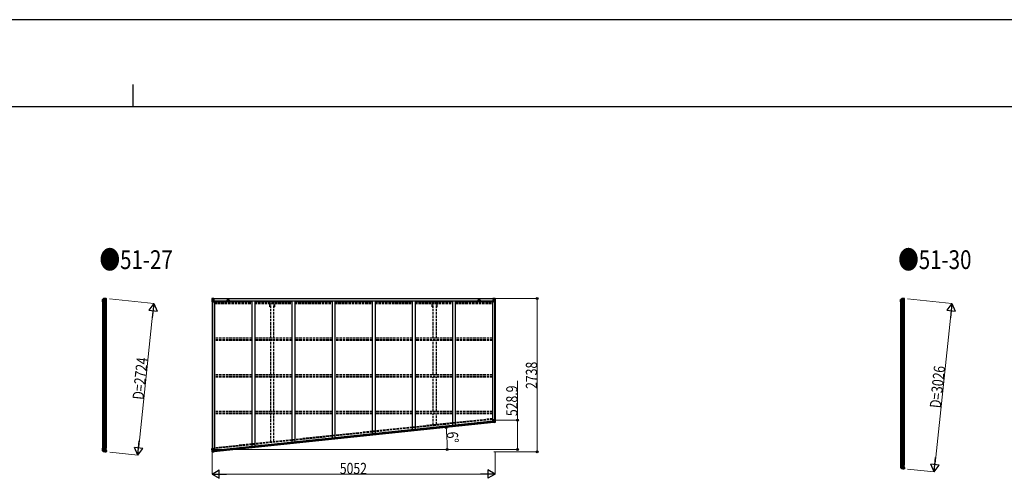
# Model space of a CAD drawing. Units: millimetres. Extents: x 0 to 67280, y 0 to 47520.
# Drawn here: x 31578 to 49152, y 39325 to 47520 of the extents above; entities that cross this region are included whole.
import ezdxf

# ---------------------------------------------------------------- set-up
doc = ezdxf.new("R2010")
doc.units = ezdxf.units.MM
doc.linetypes.add('YHIDDEN_1', pattern=[4, 3, -1])
for name, color, linetype, lineweight in [('FRONT_V1', 7, 'Continuous', 30), ('USER1', 3, 'Continuous', 13), ('YKK_11', 7, 'Continuous', 30), ('YKK_13', 4, 'Continuous', 30), ('YKK_A1', 4, 'Continuous', 30), ('YKK_D', 6, 'Continuous', 13), ('YKK_ZWAK', 7, 'Continuous', 30)]:
    doc.layers.add(name, color=color, linetype=linetype, lineweight=lineweight)
doc.styles.add('text-b', font='extslim2.shx', dxfattribs={"width": 0.8, "bigfont": 'extfont2.shx'})

msp = doc.modelspace()

# ---------------------------------------------------------------- linework, layer by layer
at = {"layer": 'FRONT_V1', "ltscale": 1.5}
for p, q in [((35034, 42538), (40041, 42538)), ((35034, 42536), (40041, 42536)), ((35064, 42498), (40012, 42498)), ((35064, 42482), (35722, 42482)), ((35310, 42512), (35286, 42512)), ((35772, 42482), (36438, 42482)), ((36488, 42482), (37154, 42482)), ((37204, 42482), (37870, 42482)), ((37920, 42482), (38586, 42482)), ((38636, 42482), (39302, 42482)), ((39352, 42482), (40012, 42482)), ((40012, 42498), (40012, 42475))]:
    msp.add_line(p, q, dxfattribs=at)
at = {"layer": 'FRONT_V1'}
for p, q in [((40042, 40325), (35043, 39800)), ((40029, 40348), (35050, 39825)), ((40029, 40346), (35050, 39823)), ((40030, 40346), (35050, 39822)), ((40031, 40330), (35052, 39807))]:
    msp.add_line(p, q, dxfattribs=at)
at = {"layer": 'FRONT_V1', "ltscale": 1.5}
for centre, start, end in [((35286, 42499), 90, 183.5283), ((35310, 42499), 356.4717, 90)]:
    msp.add_arc(centre, 13, start, end, dxfattribs=at)
at = {"layer": 'YKK_11'}
for p, q in [((35034, 42538), (35034, 42535)), ((40041, 42535), (40041, 42538))]:
    msp.add_line(p, q, dxfattribs=at)
at = {"layer": 'YKK_13'}
for p, q in [((33058, 42523), (33075, 42535)), ((33058, 42522), (33075, 42533)), ((33074, 42532), (33074, 42477)), ((33078, 42534), (33078, 42477)), ((33095, 42537), (33095, 42477)), ((33101, 42477), (33101, 42537)), ((33117, 42540), (33119, 42540)), ((33122, 42538), (33121, 42539)), ((33126, 42534), (33122, 42538)), ((33126, 42534), (33126, 42534)), ((33127, 42517), (33127, 42531)), ((33127, 42531), (33127, 42531)), ((47303, 42523), (47321, 42535)), ((47304, 42522), (47321, 42533)), ((47320, 42532), (47320, 42477)), ((47324, 42534), (47324, 42477)), ((47341, 42537), (47341, 42477)), ((47347, 42477), (47347, 42537)), ((47363, 42540), (47365, 42540)), ((47368, 42538), (47367, 42539)), ((47372, 42534), (47368, 42538)), ((47372, 42534), (47372, 42534)), ((47373, 42517), (47373, 42531)), ((47373, 42531), (47373, 42531)), ((33056, 42513), (33056, 42521)), ((33056, 42513), (33056, 42513)), ((33056, 42487), (33056, 42513)), ((33056, 42487), (33056, 42487)), ((33056, 42477), (33056, 42487)), ((33056, 42477), (33121, 42477)), ((33057, 42520), (33057, 42477)), ((33121, 42503), (33127, 42516)), ((33121, 42503), (33121, 42477)), ((33127, 42517), (33127, 42517)), ((33127, 42516), (33127, 42516)), ((47302, 42513), (47302, 42521)), ((47302, 42513), (47302, 42513)), ((47302, 42487), (47302, 42513)), ((47302, 42487), (47302, 42487)), ((47302, 42477), (47302, 42487)), ((47302, 42477), (47367, 42477)), ((47303, 42520), (47303, 42477)), ((47367, 42503), (47373, 42516)), ((47367, 42503), (47367, 42477)), ((47373, 42517), (47373, 42517)), ((47373, 42516), (47373, 42516)), ((33056, 39861), (33121, 39861)), ((33056, 39861), (33056, 39851)), ((33056, 39851), (33056, 39850)), ((33056, 39850), (33056, 39825)), ((33056, 39825), (33056, 39817)), ((33056, 39825), (33056, 39825)), ((33057, 39817), (33057, 39861)), ((33058, 39815), (33075, 39804)), ((33058, 39814), (33075, 39803)), ((33074, 39805), (33074, 39861)), ((33078, 39803), (33078, 39861)), ((33095, 39801), (33095, 39861)), ((33101, 39861), (33101, 39801)), ((33117, 39798), (33119, 39798)), ((33121, 39834), (33121, 39861)), ((33121, 39834), (33127, 39822)), ((33122, 39800), (33121, 39799)), ((33126, 39803), (33122, 39800)), ((33126, 39803), (33126, 39803)), ((33127, 39822), (33127, 39822)), ((33127, 39821), (33127, 39821)), ((33127, 39821), (33127, 39807)), ((33127, 39807), (33127, 39807)), ((47302, 39557), (47367, 39557)), ((47302, 39557), (47302, 39547)), ((47302, 39547), (47302, 39546)), ((47302, 39546), (47302, 39521)), ((47303, 39513), (47303, 39557)), ((47320, 39501), (47320, 39557)), ((47324, 39499), (47324, 39557)), ((47341, 39497), (47341, 39557)), ((47347, 39557), (47347, 39497)), ((47367, 39530), (47367, 39557)), ((47302, 39521), (47302, 39513)), ((47302, 39521), (47302, 39521)), ((47303, 39510), (47321, 39499)), ((47304, 39511), (47321, 39500)), ((47363, 39494), (47365, 39494)), ((47367, 39530), (47373, 39518)), ((47368, 39496), (47367, 39495)), ((47372, 39499), (47368, 39496)), ((47372, 39499), (47372, 39499)), ((47373, 39518), (47373, 39518)), ((47373, 39517), (47373, 39517)), ((47373, 39517), (47373, 39503)), ((47373, 39503), (47373, 39503))]:
    msp.add_line(p, q, dxfattribs=at)
at = {"layer": 'YKK_13', "linetype": 'Continuous'}
for p, q in [((35009, 42538), (35009, 42477)), ((35009, 42538), (35009, 42538)), ((35010, 42539), (35019, 42539)), ((35010, 42539), (35010, 42539)), ((35010, 42539), (35010, 42539)), ((35019, 42539), (35011, 42539)), ((35012, 42538), (35012, 42538)), ((35012, 42477), (35012, 42538)), ((35016, 42534), (35013, 42538)), ((35017, 42531), (35019, 42531)), ((35017, 42517), (35017, 42531)), ((35019, 42539), (35031, 42540)), ((35031, 42540), (35019, 42539)), ((35019, 42531), (35031, 42531)), ((35030, 42531), (35031, 42531)), ((35031, 42539), (35038, 42540)), ((35038, 42540), (35031, 42540)), ((35031, 42514), (35031, 42540)), ((35033, 42534), (35031, 42534)), ((35033, 42531), (35031, 42531)), ((35038, 42539), (35033, 42539)), ((35033, 42539), (35033, 42514)), ((35038, 42539), (35033, 42539)), ((35041, 42535), (35033, 42535)), ((35033, 42535), (35033, 42533)), ((35041, 42535), (35033, 42535)), ((35033, 42534), (35033, 42534)), ((35033, 42534), (35041, 42534)), ((35033, 42533), (35033, 42533)), ((35033, 42533), (35033, 42533)), ((35048, 42533), (35033, 42533)), ((35033, 42533), (35033, 42533)), ((35043, 42533), (35033, 42533)), ((35033, 42533), (35037, 42533)), ((35037, 42513), (35037, 42533)), ((35038, 42539), (35038, 42540)), ((35038, 42540), (35038, 42540)), ((35038, 42539), (35038, 42539)), ((35038, 42539), (35038, 42538)), ((35041, 42534), (35041, 42536)), ((35043, 42538), (35045, 42538)), ((35043, 42538), (35043, 42538)), ((35043, 42538), (35043, 42538)), ((35043, 42535), (35048, 42535)), ((35043, 42533), (35043, 42535)), ((35043, 42533), (35043, 42533)), ((35043, 42533), (35049, 42533)), ((35048, 42536), (35048, 42535)), ((35048, 42535), (35049, 42535)), ((35049, 42535), (35049, 42536)), ((35049, 42535), (35049, 42533)), ((35049, 42533), (35049, 42533)), ((40025, 42535), (40025, 42536)), ((40026, 42535), (40025, 42535)), ((40025, 42535), (40025, 42533)), ((40031, 42533), (40025, 42533)), ((40025, 42533), (40025, 42533)), ((40026, 42536), (40026, 42535)), ((40031, 42535), (40026, 42535)), ((40026, 42533), (40041, 42533)), ((40031, 42538), (40030, 42538)), ((40031, 42538), (40032, 42538)), ((40031, 42533), (40031, 42535)), ((40031, 42533), (40041, 42533)), ((40031, 42533), (40031, 42533)), ((40032, 42538), (40032, 42538)), ((40033, 42534), (40033, 42536)), ((40033, 42535), (40041, 42535)), ((40033, 42535), (40041, 42535)), ((40041, 42534), (40033, 42534)), ((40043, 42539), (40037, 42540)), ((40037, 42539), (40037, 42540)), ((40037, 42540), (40043, 42540)), ((40037, 42540), (40037, 42540)), ((40037, 42539), (40042, 42539)), ((40037, 42539), (40042, 42539)), ((40037, 42539), (40037, 42539)), ((40037, 42539), (40037, 42538)), ((40038, 42513), (40038, 42533)), ((40041, 42533), (40038, 42533)), ((40041, 42535), (40041, 42533)), ((40041, 42534), (40042, 42534)), ((40041, 42533), (40041, 42533)), ((40041, 42533), (40041, 42533)), ((40041, 42533), (40041, 42533)), ((40042, 42539), (40042, 42514)), ((40042, 42534), (40043, 42534)), ((40042, 42531), (40043, 42531)), ((40043, 42514), (40043, 42540)), ((40055, 42539), (40043, 42540)), ((40043, 42540), (40055, 42539)), ((40044, 42531), (40043, 42531)), ((40055, 42531), (40043, 42531)), ((40064, 42539), (40055, 42539)), ((40055, 42539), (40063, 42539)), ((40057, 42531), (40055, 42531)), ((40057, 42517), (40057, 42531)), ((40058, 42534), (40061, 42538)), ((40062, 42538), (40062, 42538)), ((40062, 42477), (40062, 42538)), ((40064, 42539), (40064, 42539)), ((40064, 42539), (40064, 42539)), ((40065, 42538), (40065, 42477)), ((40065, 42538), (40065, 42538)), ((35009, 42477), (35012, 42477)), ((35012, 42504), (35017, 42516)), ((35012, 42504), (35019, 42504)), ((35012, 42477), (35042, 42477)), ((35019, 42517), (35017, 42517)), ((35019, 42517), (35031, 42517)), ((35019, 42517), (35019, 42517)), ((35019, 42504), (35043, 42504)), ((35022, 42525), (35022, 42526)), ((35022, 42526), (35023, 42526)), ((35023, 42525), (35022, 42525)), ((35024, 42526), (35024, 42527)), ((35024, 42527), (35025, 42527)), ((35024, 42523), (35024, 42524)), ((35025, 42523), (35024, 42523)), ((35025, 42527), (35025, 42526)), ((35025, 42526), (35026, 42526)), ((35026, 42525), (35025, 42525)), ((35025, 42524), (35025, 42523)), ((35026, 42526), (35026, 42525)), ((35033, 42517), (35031, 42517)), ((35032, 42514), (35042, 42512)), ((35032, 42513), (35032, 42514)), ((35042, 42511), (35032, 42513)), ((35037, 42529), (35033, 42529)), ((35037, 42521), (35033, 42521)), ((35042, 42512), (35042, 42511)), ((35043, 42512), (35047, 42512)), ((35043, 42478), (35043, 42511)), ((35047, 42510), (35043, 42510)), ((35048, 42500), (35043, 42500)), ((35047, 42512), (35047, 42510)), ((35048, 42512), (35047, 42512)), ((35047, 42510), (35048, 42510)), ((35048, 42496), (35048, 42512)), ((40027, 42512), (40028, 42512)), ((40027, 42496), (40027, 42512)), ((40028, 42510), (40027, 42510)), ((40027, 42500), (40031, 42500)), ((40028, 42512), (40028, 42510)), ((40032, 42512), (40028, 42512)), ((40028, 42510), (40031, 42510)), ((40031, 42478), (40031, 42511)), ((40055, 42504), (40031, 42504)), ((40042, 42514), (40032, 42512)), ((40032, 42511), (40042, 42513)), ((40032, 42512), (40032, 42511)), ((40062, 42477), (40032, 42477)), ((40038, 42529), (40042, 42529)), ((40038, 42521), (40042, 42521)), ((40042, 42517), (40043, 42517)), ((40042, 42513), (40042, 42514)), ((40055, 42517), (40043, 42517)), ((40049, 42526), (40048, 42526)), ((40048, 42526), (40048, 42525)), ((40048, 42525), (40049, 42525)), ((40051, 42527), (40050, 42527)), ((40050, 42527), (40050, 42526)), ((40050, 42524), (40050, 42523)), ((40050, 42523), (40051, 42523)), ((40051, 42526), (40051, 42527)), ((40052, 42526), (40051, 42526)), ((40051, 42525), (40052, 42525)), ((40051, 42523), (40051, 42524)), ((40052, 42525), (40052, 42526)), ((40055, 42517), (40055, 42517)), ((40055, 42517), (40057, 42517)), ((40062, 42504), (40055, 42504)), ((40062, 42504), (40058, 42516)), ((40065, 42477), (40062, 42477)), ((40029, 40348), (40031, 40328)), ((40039, 40350), (40030, 40349)), ((40031, 40328), (40041, 40329)), ((40031, 40328), (40031, 40328)), ((40066, 40372), (40032, 40368)), ((40032, 40368), (40033, 40352)), ((40032, 40328), (40041, 40329)), ((40056, 40362), (40033, 40359)), ((40034, 40352), (40045, 40351)), ((40034, 40351), (40034, 40352)), ((40042, 40351), (40034, 40351)), ((40046, 40351), (40039, 40350)), ((40042, 40323), (40041, 40329)), ((40060, 40326), (40042, 40323)), ((40045, 40351), (40045, 40351)), ((40046, 40351), (40048, 40325)), ((40046, 40347), (40058, 40348)), ((40059, 40335), (40047, 40334)), ((40048, 40325), (40060, 40327)), ((40052, 40340), (40051, 40340)), ((40051, 40340), (40051, 40339)), ((40051, 40339), (40052, 40340)), ((40054, 40343), (40053, 40342)), ((40053, 40342), (40053, 40342)), ((40053, 40339), (40054, 40338)), ((40054, 40342), (40054, 40343)), ((40054, 40338), (40054, 40339)), ((40054, 40338), (40054, 40338)), ((40056, 40341), (40055, 40341)), ((40055, 40340), (40056, 40340)), ((40063, 40362), (40056, 40362)), ((40056, 40340), (40056, 40341)), ((40058, 40348), (40060, 40349)), ((40058, 40348), (40058, 40348)), ((40062, 40335), (40059, 40335)), ((40063, 40362), (40060, 40350)), ((40060, 40349), (40062, 40335)), ((40069, 40328), (40060, 40326)), ((40060, 40327), (40068, 40328)), ((40063, 40371), (40067, 40329)), ((40063, 40332), (40066, 40328)), ((40070, 40329), (40066, 40372)), ((40067, 40329), (40067, 40329)), ((40069, 40328), (40069, 40328)), ((35008, 39858), (35041, 39862)), ((35014, 39798), (35008, 39858)), ((35011, 39858), (35017, 39798)), ((35014, 39832), (35021, 39833)), ((35014, 39832), (35019, 39820)), ((35015, 39797), (35024, 39797)), ((35015, 39797), (35015, 39797)), ((35024, 39797), (35016, 39797)), ((35017, 39798), (35017, 39798)), ((35021, 39802), (35018, 39798)), ((35020, 39819), (35021, 39805)), ((35022, 39819), (35020, 39819)), ((35021, 39833), (35044, 39835)), ((35021, 39805), (35023, 39806)), ((35034, 39820), (35022, 39819)), ((35022, 39819), (35022, 39819)), ((35023, 39806), (35035, 39807)), ((35024, 39797), (35043, 39798)), ((35036, 39798), (35024, 39797)), ((35025, 39811), (35025, 39812)), ((35025, 39812), (35026, 39812)), ((35026, 39811), (35025, 39811)), ((35027, 39814), (35028, 39814)), ((35027, 39813), (35027, 39814)), ((35028, 39814), (35028, 39813)), ((35028, 39811), (35029, 39810)), ((35029, 39810), (35028, 39809)), ((35028, 39809), (35028, 39810)), ((35029, 39813), (35030, 39813)), ((35030, 39812), (35029, 39812)), ((35030, 39813), (35030, 39812)), ((35044, 39827), (35034, 39825)), ((35034, 39824), (35040, 39825)), ((35034, 39825), (35034, 39824)), ((35034, 39824), (35036, 39798)), ((35037, 39825), (35045, 39827)), ((35040, 39825), (35049, 39826)), ((35042, 39861), (35045, 39828)), ((35052, 39805), (35042, 39804)), ((35051, 39804), (35042, 39803)), ((35043, 39798), (35042, 39804)), ((35045, 39827), (35044, 39827)), ((35050, 39825), (35052, 39805)), ((35052, 39805), (35052, 39805))]:
    msp.add_line(p, q, dxfattribs=at)
at = {"layer": 'YKK_13', "linetype": 'YHIDDEN_1'}
for p, q in [((40068, 40329), (40064, 40371)), ((35016, 39798), (35009, 39858))]:
    msp.add_line(p, q, dxfattribs=at)
at = {"layer": 'YKK_13', "linetype": 'Continuous'}
for centre in [(35024, 42525), (40050, 42525), (40054, 40340), (35028, 39812)]:
    msp.add_circle(centre, 5.3, dxfattribs=at)
at = {"layer": 'YKK_13'}
for centre, radius, start, end in [((33076, 42533), 3, 101.8608, 125), ((33077, 42531), 3, 101.7999, 123.3089), ((33117, 42338), 202, 90, 101.8608), ((33117, 42338), 200, 96.4612, 101.7999), ((33095, 42540), 2.74, 271.5659, 276.9785), ((33093, 42537), 1.35, 358.0807, 0.8395), ((33098, 42582), 45.3, 270.3548, 273.3288), ((33116, 42345), 192, 89.4242, 94.5729), ((33122, 42531), 5, 0.0443, 44.9557), ((47322, 42533), 3, 101.8608, 125), ((47323, 42531), 3, 101.7999, 123.3089), ((47363, 42338), 202, 90, 101.8608), ((47363, 42338), 200, 96.4612, 101.7999), ((47341, 42540), 2.74, 271.5659, 276.9785), ((47339, 42537), 1.35, 358.0807, 0.8395), ((47344, 42582), 45.3, 270.3548, 273.3288), ((47362, 42345), 192, 89.4242, 94.5729), ((47368, 42531), 5, 0.0443, 44.9557), ((33059, 42521), 2.99, 124.9926, 170.7283), ((33124, 42517), 3, 335.0237, 359.9763), ((47305, 42521), 2.99, 124.9926, 170.7283), ((47370, 42517), 3, 335.0237, 359.9763), ((33059, 39817), 2.99, 189.2717, 235.0074), ((33077, 39807), 3, 236.6911, 258.2001), ((33076, 39805), 3, 235, 258.1392), ((33117, 40000), 200, 258.2001, 263.5388), ((33117, 40000), 202, 258.1392, 270), ((33095, 39798), 2.74, 83.0215, 88.4341), ((33093, 39801), 1.35, 359.1605, 1.9193), ((33098, 39755), 45.3, 86.6712, 89.6452), ((33116, 39992), 192, 265.4271, 270.5758), ((33122, 39807), 5, 315.0443, 359.9557), ((33124, 39821), 3, 0.0237, 24.9763), ((47305, 39513), 2.99, 189.2717, 235.0074), ((47323, 39503), 3, 236.6911, 258.2001), ((47322, 39501), 3, 235, 258.1392), ((47363, 39696), 200, 258.2001, 263.5388), ((47363, 39696), 202, 258.1392, 270), ((47341, 39494), 2.74, 83.0215, 88.4341), ((47339, 39497), 1.35, 359.1605, 1.9193), ((47344, 39451), 45.3, 86.6712, 89.6452), ((47362, 39688), 192, 265.4271, 270.5758), ((47368, 39503), 5, 315.0443, 359.9557), ((47370, 39517), 3, 0.0237, 24.9763)]:
    msp.add_arc(centre, radius, start, end, dxfattribs=at)
at = {"layer": 'YKK_13', "linetype": 'Continuous'}
for centre, radius, start, end in [((35010, 42538), 0.999, 93.4424, 179.9508), ((35010, 42538), 1, 93.5002, 180.0008), ((35010, 42538), 0.999, 93.4424, 179.9508), ((35011, 42551), 12.7, 269.2447, 275.1031), ((35013, 42538), 1.28, 131.1783, 182.459), ((35033, 42535), 0.5, 180.0011, 270.0011), ((35033, 42535), 0.5, 179.998, 269.9969), ((35033, 42532), 0.513, 91.8803, 181.0471), ((35033, 42533), 0.5, 90.529, 180.0446), ((35048, 42541), 7.69, 268.97, 276.4343), ((40026, 42541), 7.69, 263.5657, 271.03), ((40041, 42535), 0.5, 269.9989, 359.9989), ((40041, 42535), 0.5, 270.0031, 0.002), ((40041, 42532), 0.513, 358.9529, 88.1197), ((40041, 42533), 0.5, 359.9554, 89.471), ((40061, 42538), 1.28, 357.541, 48.8217), ((40063, 42551), 12.7, 264.8969, 270.7553), ((40064, 42538), 0.999, 0.0492, 86.5576), ((40064, 42538), 1, 359.9992, 86.4998), ((40064, 42538), 0.999, 0.0492, 86.5576), ((35023, 42526), 0.96, 270, 0), ((35023, 42524), 0.96, 0, 90), ((35025, 42526), 0.96, 180, 270), ((35025, 42524), 0.96, 90, 180), ((35032, 42515), 0.937, 182.3221, 263.2677), ((35032, 42514), 0.937, 182.3221, 263.2677), ((35042, 42511), 0.937, 2.3221, 83.2677), ((35042, 42510), 0.937, 2.3221, 83.2677), ((35042, 42478), 1, 270, 0), ((40032, 42511), 0.937, 96.7323, 177.6779), ((40032, 42510), 0.937, 96.7323, 177.6779), ((40032, 42478), 1, 180, 270), ((40042, 42515), 0.937, 276.7323, 357.6779), ((40042, 42514), 0.937, 276.7323, 357.6779), ((40049, 42526), 0.96, 270, 0), ((40049, 42524), 0.96, 0, 90), ((40051, 42526), 0.96, 180, 270), ((40051, 42524), 0.96, 90, 180), ((40034, 40353), 0.937, 188.3221, 269.2677), ((40034, 40352), 0.937, 188.3221, 269.2677), ((40045, 40350), 0.937, 56.934, 89.2677), ((40052, 40341), 0.96, 276, 6), ((40052, 40339), 0.96, 6, 96), ((40055, 40342), 0.96, 186, 276), ((40055, 40339), 0.96, 96, 186), ((40066, 40329), 1.28, 317.1783, 8.459), ((40069, 40315), 12.7, 95.2447, 101.1031), ((40069, 40329), 0.999, 279.4424, 5.9508), ((40069, 40329), 1, 279.5002, 6.0008), ((40069, 40329), 0.999, 279.4424, 5.9508), ((35015, 39798), 0.999, 186.0492, 272.5576), ((35015, 39798), 1, 185.9992, 272.4998), ((35015, 39798), 0.999, 186.0492, 272.5576), ((35018, 39784), 12.7, 90.8969, 96.7553), ((35018, 39798), 1.28, 183.541, 234.8217), ((35026, 39813), 0.96, 276, 6), ((35027, 39810), 0.96, 6, 96), ((35029, 39813), 0.96, 186, 276), ((35029, 39811), 0.96, 96, 186), ((35035, 39824), 0.937, 102.7323, 135.066), ((35041, 39861), 1, 6, 96), ((35044, 39828), 0.937, 282.7323, 3.6779), ((35044, 39828), 0.937, 282.7323, 3.6779)]:
    msp.add_arc(centre, radius, start, end, dxfattribs=at)
at = {"layer": 'YKK_13', "extrusion": (0, 0, -1)}
for centre, major_axis, ratio, start_param, end_param in [((33095, 42338), (200, 0), 0.994373, 4.711379, 4.727754), ((33118, 42538), (5.97, -0.24), 0.020485, 0.671432, 1.569131), ((33119, 42537), (2.13, -2.13), 0.995767, 3.985972, 4.712389), ((33123, 42533), (-1.92, 5.71), 0.24881, 0.460585, 0.464104), ((47341, 42338), (200, 0), 0.994373, 4.711379, 4.727754), ((47364, 42538), (5.97, -0.24), 0.020485, 0.671432, 1.569131), ((47365, 42537), (2.13, -2.13), 0.995767, 3.985972, 4.712389), ((47369, 42533), (-1.92, 5.71), 0.24881, 0.460585, 0.464104), ((33060, 42520), (-2.46, 3.29), 0.650902, 5.256145, 5.328955), ((33059, 42521), (-2.67, 1.39), 0.997631, 5.80419, 5.892948), ((33060, 42520), (3, 0.2), 0.642905, 3.245938, 4.203928), ((33060, 42523), (3, 1.4), 0.040856, 2.113504, 2.141625), ((47305, 42520), (-2.46, 3.29), 0.650902, 5.256145, 5.328955), ((47305, 42521), (-2.67, 1.39), 0.997631, 5.80419, 5.892948), ((47306, 42520), (3, 0.2), 0.642905, 3.245938, 4.203928), ((47306, 42523), (3, 1.4), 0.040856, 2.113504, 2.141625)]:
    msp.add_ellipse(centre, major_axis=major_axis, ratio=ratio, start_param=start_param, end_param=end_param, dxfattribs=at)
at = {"layer": 'YKK_13', "linetype": 'Continuous', "extrusion": (0, 0, -1)}
for centre, major_axis, ratio, start_param, end_param in [((35012, 42539), (2, 0.12), 0.060933, 2.071256, 3.14534), ((35211, 42551), (201, 12), 0.060933, 3.14534, 3.145839), ((35012, 42536), (-0.02, 3), 0.466854, 0.125683, 0.759696), ((35014, 42531), (0.03, 5), 0.573921, 0.767272, 1.551125), ((34937, 42531), (81.7, 0), 0.061163, 6.282413, 6.283185), ((35013, 42506), (0.85, 2.32), 0.403757, 3.00878, 3.974439), ((35015, 42517), (0, 3), 0.468246, 1.577288, 2.012794), ((40030, 40349), (-0.992, -0.125), 0.906239, 0.018705, 1.589501), ((40032, 40329), (-0.996, -0.092), 0.707053, 4.703664, 6.124411), ((40141, 40343), (-81.3, -8.5), 0.061163, 6.282413, 6.283185), ((40062, 40349), (0.31, -2.98), 0.468246, 1.577288, 2.012794), ((40064, 40336), (0.49, -4.98), 0.573921, 0.767272, 1.551125), ((40063, 40360), (-0.61, -2.4), 0.403757, 3.00878, 3.974439), ((40067, 40331), (0.34, -2.98), 0.466854, 0.125683, 0.759696), ((40067, 40328), (-1.98, -0.33), 0.060933, 2.071256, 3.14534), ((39871, 40295), (-199, -33), 0.060933, 3.14534, 3.145839)]:
    msp.add_ellipse(centre, major_axis=major_axis, ratio=ratio, start_param=start_param, end_param=end_param, dxfattribs=at)
at = {"layer": 'YKK_13', "linetype": 'Continuous'}
for centre, major_axis, ratio, start_param, end_param in [((40137, 42531), (-81.7, 0), 0.061163, 6.282413, 6.283185), ((40060, 42531), (-0.03, 5), 0.573921, 0.767272, 1.551125), ((40062, 42536), (0.02, 3), 0.466854, 0.125683, 0.759696), ((40062, 42539), (-2, 0.12), 0.060933, 2.071256, 3.14534), ((39863, 42551), (-201, 12), 0.060933, 3.14534, 3.145839), ((40059, 42517), (0, 3), 0.468246, 1.577288, 2.012794), ((40061, 42506), (-0.85, 2.32), 0.403757, 3.00878, 3.974439), ((35015, 39829), (1.09, -2.22), 0.403757, 3.00878, 3.974439), ((35017, 39797), (2, 0.09), 0.060933, 2.071256, 3.14534), ((35216, 39806), (201, 9), 0.060933, 3.14534, 3.145839), ((35017, 39800), (0.29, -2.99), 0.466854, 0.125683, 0.759696), ((35018, 39819), (0.32, -2.98), 0.468246, 1.577288, 2.012794), ((35018, 39805), (0.55, -4.97), 0.573921, 0.767272, 1.551125), ((34942, 39797), (81.3, 8.5), 0.061163, 6.282413, 6.283185), ((35049, 39825), (0.997, 0.084), 0.906239, 0.018705, 1.589501), ((35051, 39805), (0.993, 0.117), 0.707053, 4.703664, 6.124411)]:
    msp.add_ellipse(centre, major_axis=major_axis, ratio=ratio, start_param=start_param, end_param=end_param, dxfattribs=at)
at = {"layer": 'YKK_13'}
for centre, major_axis, ratio, start_param, end_param in [((33060, 39817), (-2.46, -3.29), 0.650902, 5.256145, 5.328955), ((33059, 39817), (-2.67, -1.39), 0.997631, 5.80419, 5.892948), ((33060, 39817), (3, -0.2), 0.642905, 3.245938, 4.203928), ((33060, 39815), (3, -1.4), 0.040856, 2.113504, 2.141625), ((33095, 40000), (200, 0), 0.994373, 4.711379, 4.727754), ((33118, 39800), (5.97, 0.24), 0.020485, 0.671432, 1.569131), ((33119, 39801), (2.13, 2.13), 0.995767, 3.985972, 4.712389), ((33123, 39805), (-1.92, -5.71), 0.24881, 0.460585, 0.464104), ((47305, 39513), (-2.46, -3.29), 0.650902, 5.256145, 5.328955), ((47305, 39513), (-2.67, -1.39), 0.997631, 5.80419, 5.892948), ((47306, 39513), (3, -0.2), 0.642905, 3.245938, 4.203928), ((47306, 39511), (3, -1.4), 0.040856, 2.113504, 2.141625), ((47341, 39696), (200, 0), 0.994373, 4.711379, 4.727754), ((47364, 39496), (5.97, 0.24), 0.020485, 0.671432, 1.569131), ((47365, 39497), (2.13, 2.13), 0.995767, 3.985972, 4.712389), ((47369, 39501), (-1.92, -5.71), 0.24881, 0.460585, 0.464104)]:
    msp.add_ellipse(centre, major_axis=major_axis, ratio=ratio, start_param=start_param, end_param=end_param, dxfattribs=at)
at = {"layer": 'YKK_A1'}
for p, q in [((33059, 39861), (33059, 42477)), ((33076, 42477), (33076, 39861)), ((33096, 42477), (33096, 39861)), ((33100, 42477), (33100, 39861)), ((33119, 42477), (33119, 39861)), ((35011, 42477), (35011, 39858)), ((35021, 42477), (35021, 39859)), ((35056, 42496), (35043, 42496)), ((35056, 42496), (35056, 39826)), ((35722, 42498), (35722, 39896)), ((35772, 42498), (35772, 39901)), ((36438, 42498), (36438, 39971)), ((36488, 42498), (36488, 39976)), ((37154, 42498), (37154, 40046)), ((37204, 42498), (37204, 40052)), ((37870, 42498), (37870, 40122)), ((37920, 42498), (37920, 40127)), ((38586, 42498), (38586, 40197)), ((38636, 42498), (38636, 40202)), ((39302, 42498), (39302, 40272)), ((39352, 42498), (39352, 40277)), ((40018, 42496), (40018, 40347)), ((40018, 42496), (40031, 42496)), ((40053, 42477), (40053, 40370)), ((40063, 42477), (40063, 40371)), ((47305, 39557), (47305, 42477)), ((47322, 42477), (47322, 39557)), ((47342, 42477), (47342, 39557)), ((47346, 42477), (47346, 39557)), ((47365, 42477), (47365, 39557))]:
    msp.add_line(p, q, dxfattribs=at)
at = {"layer": 'YKK_A1', "linetype": 'YHIDDEN_1', "ltscale": 15}
for p, q in [((35056, 42475), (35722, 42475)), ((35056, 42462), (35722, 42462)), ((35056, 42449), (35722, 42449)), ((35772, 42475), (36438, 42475)), ((35772, 42462), (36438, 42462)), ((35772, 42449), (36438, 42449)), ((36042, 42387), (36042, 42449)), ((36060, 42387), (36042, 42387)), ((36060, 41830), (36060, 42449)), ((36115, 41830), (36115, 42449)), ((36132, 42387), (36115, 42387)), ((36132, 42387), (36132, 42449)), ((36488, 42475), (37154, 42475)), ((36488, 42462), (37154, 42462)), ((36488, 42449), (37154, 42449)), ((37204, 42475), (37870, 42475)), ((37204, 42462), (37870, 42462)), ((37204, 42449), (37870, 42449)), ((37920, 42475), (38586, 42475)), ((37920, 42462), (38586, 42462)), ((37920, 42449), (38586, 42449)), ((38636, 42475), (39302, 42475)), ((38636, 42462), (39302, 42462)), ((38636, 42449), (39302, 42449)), ((38942, 42387), (38942, 42449)), ((38942, 42387), (38960, 42387)), ((38960, 41830), (38960, 42449)), ((39015, 41830), (39015, 42449)), ((39015, 42387), (39032, 42387)), ((39032, 42387), (39032, 42449)), ((39352, 42475), (40018, 42475)), ((39352, 42462), (40018, 42462)), ((39352, 42449), (40018, 42449)), ((35722, 41830), (35056, 41830)), ((36438, 41830), (35772, 41830)), ((37154, 41830), (36488, 41830)), ((37870, 41830), (37204, 41830)), ((38586, 41830), (37920, 41830)), ((39302, 41830), (38636, 41830)), ((40018, 41830), (39352, 41830)), ((35722, 41800), (35056, 41800)), ((35722, 41787), (35056, 41787)), ((36438, 41800), (35772, 41800)), ((36438, 41787), (35772, 41787)), ((36060, 41174), (36060, 41787)), ((36115, 41174), (36115, 41787)), ((37154, 41800), (36488, 41800)), ((37154, 41787), (36488, 41787)), ((37870, 41800), (37204, 41800)), ((37870, 41787), (37204, 41787)), ((38586, 41800), (37920, 41800)), ((38586, 41787), (37920, 41787)), ((39302, 41800), (38636, 41800)), ((39302, 41787), (38636, 41787)), ((38960, 41174), (38960, 41787)), ((39015, 41174), (39015, 41787)), ((40018, 41800), (39352, 41800)), ((40018, 41787), (39352, 41787)), ((35722, 41174), (35056, 41174)), ((35722, 41144), (35056, 41144)), ((35722, 41131), (35056, 41131)), ((36438, 41174), (35772, 41174)), ((36438, 41144), (35772, 41144)), ((36438, 41131), (35772, 41131)), ((36060, 40519), (36060, 41131)), ((36115, 40519), (36115, 41131)), ((37154, 41174), (36488, 41174)), ((37154, 41144), (36488, 41144)), ((37154, 41131), (36488, 41131)), ((37870, 41174), (37204, 41174)), ((37870, 41144), (37204, 41144)), ((37870, 41131), (37204, 41131)), ((38586, 41174), (37920, 41174)), ((38586, 41144), (37920, 41144)), ((38586, 41131), (37920, 41131)), ((39302, 41174), (38636, 41174)), ((39302, 41144), (38636, 41144)), ((39302, 41131), (38636, 41131)), ((38960, 40519), (38960, 41131)), ((39015, 40519), (39015, 41131)), ((40018, 41174), (39352, 41174)), ((40018, 41144), (39352, 41144)), ((40018, 41131), (39352, 41131)), ((35722, 40519), (35056, 40519)), ((35722, 40489), (35056, 40489)), ((35722, 40476), (35056, 40476)), ((36438, 40519), (35772, 40519)), ((36438, 40489), (35772, 40489)), ((36438, 40476), (35772, 40476)), ((36060, 39974), (36060, 40476)), ((36115, 39980), (36115, 40476)), ((37154, 40519), (36488, 40519)), ((37154, 40489), (36488, 40489)), ((37154, 40476), (36488, 40476)), ((37870, 40519), (37204, 40519)), ((37870, 40489), (37204, 40489)), ((37870, 40476), (37204, 40476)), ((38586, 40519), (37920, 40519)), ((38586, 40489), (37920, 40489)), ((38586, 40476), (37920, 40476)), ((39302, 40519), (38636, 40519)), ((39302, 40489), (38636, 40489)), ((39302, 40476), (38636, 40476)), ((38960, 40279), (38960, 40476)), ((39015, 40284), (39015, 40476)), ((40018, 40519), (39352, 40519)), ((40018, 40489), (39352, 40489)), ((40018, 40476), (39352, 40476)), ((40018, 40390), (35056, 39868)), ((40018, 40377), (35056, 39855))]:
    msp.add_line(p, q, dxfattribs=at)
at = {"layer": 'YKK_A1', "ltscale": 1.5}
for p, q in [((35064, 42498), (35064, 42475)), ((39765, 42512), (39789, 42512))]:
    msp.add_line(p, q, dxfattribs=at)
for centre, start, end in [((39765, 42499), 90, 183.5283), ((39789, 42499), 356.4717, 90)]:
    msp.add_arc(centre, 13, start, end, dxfattribs=at)
at = {"layer": 'YKK_D'}
for p, q in [((33179, 42531), (33972, 42448)), ((40073, 42538), (40814, 42538)), ((40813, 42538), (40813, 39800)), ((47425, 42531), (48217, 42448)), ((33955, 42299), (33702, 39888)), ((48201, 42299), (47916, 39587)), ((40463, 40366), (40463, 41068)), ((40064, 40366), (40464, 40366)), ((40463, 39838), (40463, 40366)), ((33187, 39791), (33687, 39739)), ((35011, 39790), (35011, 39399)), ((35032, 39838), (40464, 39838)), ((35405, 39838), (39211, 39838)), ((40043, 39800), (40814, 39800)), ((40063, 39788), (40063, 39399)), ((39913, 39400), (35161, 39400)), ((47425, 39488), (47901, 39438))]:
    msp.add_line(p, q, dxfattribs=at)
at = {"layer": 'YKK_D', "lineweight": -2}
for p, q in [((33971, 42448), (33883, 42327)), ((33971, 42448), (33944, 42190)), ((33971, 42448), (34032, 42311)), ((48217, 42448), (48128, 42327)), ((48217, 42448), (48189, 42190)), ((48217, 42448), (48278, 42311)), ((33883, 42327), (34032, 42311)), ((48128, 42327), (48278, 42311)), ((33686, 39739), (33713, 39997)), ((33686, 39739), (33625, 39876)), ((33774, 39860), (33625, 39876)), ((33686, 39739), (33774, 39860)), ((47900, 39438), (47839, 39575)), ((47988, 39560), (47839, 39575)), ((47900, 39438), (47927, 39697)), ((47900, 39438), (47988, 39560)), ((35011, 39400), (35141, 39475)), ((35011, 39400), (35141, 39325)), ((35011, 39400), (35271, 39400)), ((35141, 39325), (35141, 39475)), ((40063, 39400), (39803, 39400)), ((40063, 39400), (39933, 39475)), ((39933, 39475), (39933, 39325)), ((40063, 39400), (39933, 39325))]:
    msp.add_line(p, q, dxfattribs=at)
at = {"layer": 'YKK_D', "linetype": 'ByBlock', "lineweight": -2}
for centre in [(40813, 42538), (39189, 40235), (40463, 40366), (39210, 39838), (40463, 39838), (40813, 39800)]:
    msp.add_circle(centre, 17.5, dxfattribs=at)
at = {"layer": 'YKK_D'}
msp.add_arc((35404, 39838), 3806, 0, 6, dxfattribs=at)
at = {"layer": 'YKK_ZWAK'}
for p, q in [((67280, 47520), (0, 47520)), ((33600, 46360), (33600, 45960)), ((64800, 45960), (2400, 45960))]:
    msp.add_line(p, q, dxfattribs=at)

# ---------------------------------------------------------------- texts
at = {"layer": 'USER1', "style": 'text-b', "width": 0.8}
for s, p in [('●51-27', (33003, 43064)), ('●51-30', (47258, 43064))]:
    msp.add_text(s, height=336, dxfattribs=at).set_placement(p)
at = {"layer": 'YKK_D', "style": 'text-b', "width": 0.8}
for s, rotation, p in [('D=2724', 84, (33788, 40722)), ('2738', 90, (40812, 40923)), ('D=3026', 84, (48018, 40572)), ('528.9', 90, (40462, 40437)), ('6°', 273, (39200, 40154))]:
    msp.add_text(s, height=200, rotation=rotation, dxfattribs=at).set_placement(p)
msp.add_text('5052', height=200, dxfattribs=at).set_placement((37292, 39401))

doc.saveas('drawing.dxf')
